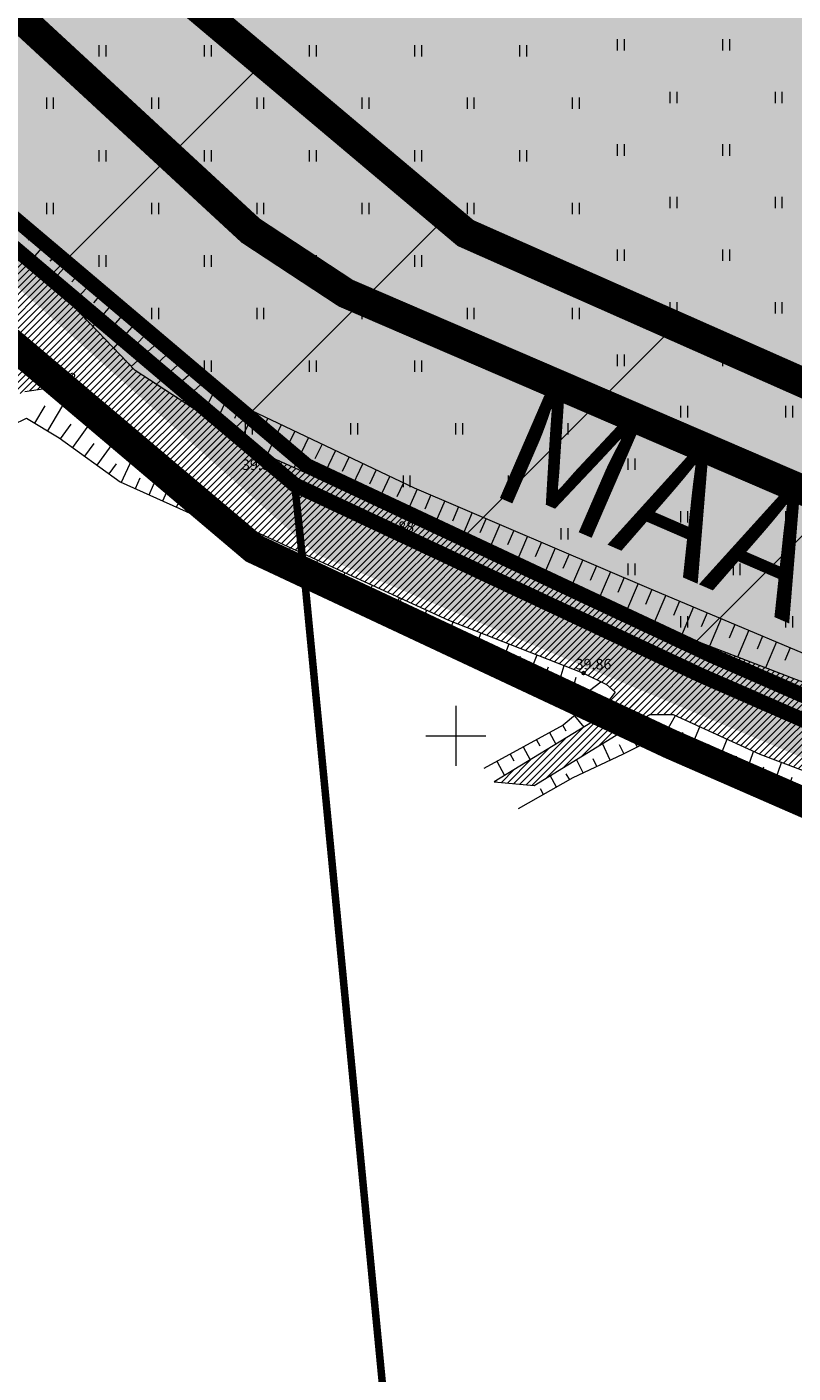
# Model space of a CAD drawing. Units: metres. Extents: x 552190 to 558994, y 6566094 to 6575411.
# Drawn here: x 553321 to 553372, y 6574108 to 6574197 of the extents above; entities that cross this region are included whole.
import ezdxf
from ezdxf.enums import TextEntityAlignment as Align

# ---------------------------------------------------------------- set-up
doc = ezdxf.new("R2010")
doc.units = ezdxf.units.M
doc.header["$LTSCALE"] = 0.5
for name, pattern in [('DASHDOT', [1, 0.5, -0.25, 0, -0.25]), ('DASHED2', [0.375, 0.25, -0.125]), ('NOLVAALL', [1.2, 0.2, -1]), ('Patika_3031$0$KATASTRIPIIR', [7, 4, -1, 1, -1]), ('Patika_3031$0$NOLVAKRIIPS', [0.2, 0.1, 0.1]), ('Patika_3031$0$NOLVAPEAL', [0.2, 0.1, 0.1]), ('Patika_3031$0$VEEPIIR', [0.02, 0.01, 0.01]), ('VEEPIIR', [0.02, 0.01, 0.01])]:
    doc.linetypes.add(name, pattern=pattern)
for name, color, linetype, lineweight in [('_DP_ALA_PIIR', 12, 'DASHDOT', 9), ('_DP_algatatud', 96, 'Continuous', 9), ('_DP_rohevõrgustik', 96, 'Continuous', 9), ('Patika_3031$0$HALJASTUS', 82, 'Continuous', 0), ('Patika_3031$0$PIIR', 7, 'Continuous', 0), ('Patika_3031$0$RELJEEF', 34, 'Continuous', 0), ('Patika_3031$0$VEEKOGU', 5, 'Continuous', 0), ('Patika_3031$0$VORK', 15, 'Continuous', 0), ('RELJEEF', 34, 'Continuous', 0), ('VEEKOGU', 5, 'Continuous', 0)]:
    doc.layers.add(name, color=color, linetype=linetype, lineweight=lineweight)
for name, color, linetype in [('_DP_KRUNDI PIIR', 1, 'Continuous'), ('_DP_tekst_üld', 7, 'Continuous'), ('_kalda_piiranguvöönd', 174, 'Continuous'), ('_kraav', 151, 'Continuous'), ('DP_krundipiir', 1, 'Continuous'), ('Patika_3031$0$korgus-eh20000', 7, 'Continuous'), ('PIIR', 32, 'Continuous')]:
    doc.layers.add(name, color=color, linetype=linetype)
doc.layers.add('_DP_virgestusmaa', color=7, linetype='Continuous', true_color=0xa1e000)
doc.styles.add('GENERATED_STYLE_3', font='arial.ttf')
doc.styles.add('Patika_3031$0$ITALIC', font='italic.shx')

# ---------------------------------------------------------------- blocks, each defined once
blk = doc.blocks.new('Patika_3031$0$VKORIS')
at = {"color": 0, "linetype": 'Continuous'}
for p, q in [((0, 4), (0, -4)), ((-4, 0), (4, 0))]:
    blk.add_line(p, q, dxfattribs=at)
blk = doc.blocks.new('Patika_3031$0$HEIN')
at = {"color": 0, "linetype": 'ByBlock', "lineweight": -2}
for p, q in [((-0.46, 0.76), (-0.46, -0.76)), ((0.46, 0.76), (0.46, -0.76))]:
    blk.add_line(p, q, dxfattribs=at)
blk = doc.blocks.new('Patika_3031')
at = {"layer": 'Patika_3031$0$korgus-eh20000', "ltscale": 0.5}
for centre in [(553323.239, 6574173.209), (553336.875, 6574168.908), (553346.316, 6574164.671), (553358.507, 6574154.164)]:
    blk.add_circle(centre, 0.1, dxfattribs=at)
at = {"layer": 'Patika_3031$0$PIIR', "color": 32, "linetype": 'Patika_3031$0$KATASTRIPIIR', "lineweight": 0, "ltscale": 0.5, "const_width": 0.5, "flags": 128}
for points in [[(553615.35, 6574653.8), (553685.81, 6574525.86), (553746.49, 6574416.32), (553800.69, 6574325.58), (553806.35, 6574328.96), (553830.97, 6574295.45), (553861.95, 6574246.41), (553854.08, 6574241.29), (553872.81, 6574212.49), (553947.32, 6574104.4), (553987.51, 6574048.73), (554046.59, 6573969.28), (554054.14, 6573959.12), (554048.98, 6573957.18), (554020.43, 6573955.44), (553938.22, 6573960.68), (553909.1, 6573952.37), (553891.12, 6573940.1), (553889.15, 6573919.97), (553870.16, 6573909.78), (553843.89, 6573920.54), (553799.61, 6573950.9), (553763.68, 6573978.88), (553755.82, 6573986.08), (553750.23, 6573989.39), (553742.81, 6573992.93), (553717.29, 6574003.71), (553672.38, 6574022.68), (553659.22, 6574028.27), (553628.42, 6574041.37), (553584.61, 6574060.05), (553548.82, 6574075.49), (553506.88, 6574093.19), (553458.44, 6574113.84), (553431.18, 6574125.46), (553411.09, 6574134.45), (553366.35, 6574154), (553339.28, 6574166.7), (553289.72, 6574208.63), (553096.33, 6574380.32), (553101.36, 6574382.97), (553350.81, 6574514.41), (553615.35, 6574653.8)], [(552527.57, 6573819.16), (552896.04, 6574000.94), (553289.72, 6574208.63), (553339.28, 6574166.7), (553340, 6574159.78), (553357.72, 6573976.3), (552546.14, 6573741.15), (552527.57, 6573819.16)], [(553458.44, 6574113.84), (553506.88, 6574093.19), (553548.82, 6574075.49), (553584.61, 6574060.05), (553628.42, 6574041.37), (553659.22, 6574028.27), (553672.38, 6574022.68), (553717.29, 6574003.71), (553742.81, 6573992.93), (553750.23, 6573989.39), (553755.82, 6573986.08), (553763.68, 6573978.88), (553761.35, 6573971.36), (553746.75, 6573925.33), (553730.03, 6573869.97), (553729.14, 6573867.13), (553726.1, 6573868.02), (553357.72, 6573976.3), (553340, 6574159.78), (553339.28, 6574166.7), (553366.35, 6574154), (553411.09, 6574134.45), (553431.18, 6574125.46), (553458.44, 6574113.84)]]:
    blk.add_lwpolyline(points, dxfattribs=at)
at = {"layer": 'Patika_3031$0$RELJEEF', "linetype": 'Patika_3031$0$NOLVAKRIIPS', "ltscale": 0.5}
for p, q in [((553322.115, 6574183.635), (553321.539, 6574182.979)), ((553322.867, 6574182.976), (553321.657, 6574181.598)), ((553323.619, 6574182.316), (553322.985, 6574181.595)), ((553324.37, 6574181.656), (553323.047, 6574180.149)), ((553325.122, 6574180.997), (553324.432, 6574180.211)), ((553325.873, 6574180.337), (553324.437, 6574178.701)), ((553326.625, 6574179.677), (553325.878, 6574178.827)), ((553327.376, 6574179.018), (553325.827, 6574177.252)), ((553328.879, 6574177.698), (553327.217, 6574175.804)), ((553328.128, 6574178.358), (553327.325, 6574177.443)), ((553329.631, 6574177.038), (553328.771, 6574176.059)), ((553330.367, 6574176.364), (553328.394, 6574174.577)), ((553331.039, 6574175.622), (553330.117, 6574174.788)), ((553331.71, 6574174.881), (553330.064, 6574173.391)), ((553332.381, 6574174.14), (553331.656, 6574173.484)), ((553333.052, 6574173.398), (553331.8, 6574172.264)), ((553322.836, 6574170.292), (553324.139, 6574172.481)), ((553333.865, 6574172.848), (553333.513, 6574172.107)), ((553334.768, 6574172.419), (553334.004, 6574170.809)), ((553321.976, 6574170.804), (553322.665, 6574171.96)), ((553335.671, 6574171.989), (553335.259, 6574171.12)), ((553336.575, 6574171.56), (553335.688, 6574169.694)), ((553323.69, 6574169.773), (553324.389, 6574170.744)), ((553324.501, 6574169.189), (553325.865, 6574171.082)), ((553337.478, 6574171.131), (553337.004, 6574170.134)), ((553338.381, 6574170.702), (553337.415, 6574168.666)), ((553326.124, 6574168.02), (553327.225, 6574169.549)), ((553339.285, 6574170.274), (553338.806, 6574169.265)), ((553340.188, 6574169.845), (553339.24, 6574167.847)), ((553325.313, 6574168.604), (553325.929, 6574169.46)), ((553341.092, 6574169.416), (553340.622, 6574168.427)), ((553341.995, 6574168.987), (553341.065, 6574167.028)), ((553326.936, 6574167.435), (553327.42, 6574168.109)), ((553327.757, 6574166.868), (553328.436, 6574168.375)), ((553342.898, 6574168.559), (553342.438, 6574167.588)), ((553343.802, 6574168.13), (553342.89, 6574166.209)), ((553328.669, 6574166.457), (553328.986, 6574167.162)), ((553329.58, 6574166.046), (553330.172, 6574167.359)), ((553344.705, 6574167.701), (553344.254, 6574166.75)), ((553345.609, 6574167.272), (553344.715, 6574165.389)), ((553330.492, 6574165.635), (553330.766, 6574166.243)), ((553331.404, 6574165.224), (553331.908, 6574166.343)), ((553346.512, 6574166.843), (553346.07, 6574165.912)), ((553347.419, 6574166.422), (553346.614, 6574164.541)), ((553348.338, 6574166.029), (553347.935, 6574165.085)), ((553332.315, 6574164.813), (553332.546, 6574165.324)), ((553333.227, 6574164.403), (553333.644, 6574165.327)), ((553349.258, 6574165.636), (553348.448, 6574163.742)), ((553350.177, 6574165.243), (553349.771, 6574164.292)), ((553334.139, 6574163.992), (553334.325, 6574164.406)), ((553335.05, 6574163.581), (553335.38, 6574164.312)), ((553351.097, 6574164.849), (553350.281, 6574162.943)), ((553352.016, 6574164.456), (553351.607, 6574163.5)), ((553335.962, 6574163.17), (553336.105, 6574163.487)), ((553336.861, 6574162.732), (553337.168, 6574163.361)), ((553352.936, 6574164.063), (553352.115, 6574162.144)), ((553353.855, 6574163.67), (553353.443, 6574162.707)), ((553354.774, 6574163.276), (553353.948, 6574161.345)), ((553337.759, 6574162.293), (553337.919, 6574162.618)), ((553338.658, 6574161.854), (553338.987, 6574162.527)), ((553355.694, 6574162.883), (553355.279, 6574161.914)), ((553356.613, 6574162.49), (553355.782, 6574160.545)), ((553339.556, 6574161.415), (553339.726, 6574161.762)), ((553340.455, 6574160.976), (553340.805, 6574161.693)), ((553357.533, 6574162.096), (553357.115, 6574161.121)), ((553358.452, 6574161.703), (553357.615, 6574159.746)), ((553341.353, 6574160.537), (553341.534, 6574160.906)), ((553342.252, 6574160.098), (553342.624, 6574160.859)), ((553359.371, 6574161.31), (553358.952, 6574160.328)), ((553360.291, 6574160.917), (553359.449, 6574158.947)), ((553343.15, 6574159.659), (553343.341, 6574160.05)), ((553344.049, 6574159.22), (553344.442, 6574160.024)), ((553361.21, 6574160.523), (553360.788, 6574159.536)), ((553362.13, 6574160.13), (553361.282, 6574158.148)), ((553363.05, 6574159.739), (553362.629, 6574158.742)), ((553344.947, 6574158.78), (553345.149, 6574159.194)), ((553345.846, 6574158.341), (553346.26, 6574159.19)), ((553363.971, 6574159.35), (553363.143, 6574157.386)), ((553364.893, 6574158.961), (553364.485, 6574157.995)), ((553346.744, 6574157.902), (553346.957, 6574158.338)), ((553347.643, 6574157.463), (553348.079, 6574158.356)), ((553365.814, 6574158.572), (553365.011, 6574156.669)), ((553366.735, 6574158.184), (553366.34, 6574157.247)), ((553348.541, 6574157.024), (553348.764, 6574157.482)), ((553349.457, 6574156.626), (553349.819, 6574157.578)), ((553367.657, 6574157.795), (553366.879, 6574155.952)), ((553368.578, 6574157.406), (553368.196, 6574156.5)), ((553369.499, 6574157.017), (553368.747, 6574155.235)), ((553350.392, 6574156.271), (553350.571, 6574156.742)), ((553351.327, 6574155.915), (553351.681, 6574156.847)), ((553353.196, 6574155.204), (553353.542, 6574156.115)), ((553370.421, 6574156.628), (553370.051, 6574155.753)), ((553371.342, 6574156.24), (553370.615, 6574154.518)), ((553352.261, 6574155.56), (553352.436, 6574156.02)), ((553354.131, 6574154.849), (553354.302, 6574155.299)), ((553355.065, 6574154.494), (553355.404, 6574155.384)), ((553372.263, 6574155.851), (553371.906, 6574155.005)), ((553356, 6574154.138), (553356.167, 6574154.578)), ((553356.935, 6574153.785), (553357.2, 6574154.678)), ((553357.894, 6574153.501), (553358.014, 6574153.906)), ((553358.511, 6574152.719), (553359.65, 6574153.593)), ((553358.654, 6574151.976), (553358.982, 6574151.587)), ((553357.889, 6574151.331), (553358.526, 6574150.577)), ((553363.862, 6574150.022), (553364.629, 6574151.34)), ((553356.244, 6574150.212), (553356.664, 6574149.441)), ((553357.122, 6574150.69), (553357.321, 6574150.326)), ((553362.075, 6574149.251), (553361.446, 6574150.516)), ((553362.971, 6574149.697), (553362.636, 6574150.369)), ((553364.726, 6574149.519), (553365.134, 6574150.219)), ((553365.629, 6574149.094), (553366.242, 6574150.597)), ((553354.488, 6574149.255), (553354.955, 6574148.398)), ((553355.366, 6574149.733), (553355.588, 6574149.326)), ((553360.278, 6574148.375), (553359.754, 6574149.479)), ((553361.18, 6574148.806), (553360.885, 6574149.398)), ((553366.555, 6574148.716), (553366.853, 6574149.447)), ((553367.481, 6574148.338), (553368.061, 6574149.76)), ((553369.338, 6574147.596), (553369.812, 6574148.954)), ((553352.732, 6574148.298), (553353.246, 6574147.354)), ((553353.61, 6574148.776), (553353.855, 6574148.326)), ((553358.471, 6574147.518), (553358.039, 6574148.427)), ((553359.374, 6574147.947), (553359.135, 6574148.45)), ((553368.407, 6574147.961), (553368.688, 6574148.651)), ((553371.225, 6574146.936), (553371.674, 6574148.218)), ((553356.707, 6574146.579), (553356.273, 6574147.344)), ((553357.577, 6574147.071), (553357.351, 6574147.469)), ((553370.282, 6574147.266), (553370.51, 6574147.918)), ((553372.169, 6574146.606), (553372.39, 6574147.236)), ((553355.836, 6574146.086), (553355.628, 6574146.453))]:
    blk.add_line(p, q, dxfattribs=at)
at = {"layer": 'Patika_3031$0$RELJEEF', "linetype": 'Patika_3031$0$NOLVAPEAL', "ltscale": 0.5, "flags": 128}
for points in [[(553088.822, 6574371.297), (553093.318, 6574374.31), (553096.771, 6574375.85), (553093.573, 6574378.56), (553092.275, 6574380.244), (553092.341, 6574382.504), (553094.118, 6574383.867), (553095.477, 6574384.135), (553096.59, 6574383.626), (553101.32, 6574380.2), (553109.529, 6574372.547), (553120.622, 6574361.397), (553135.335, 6574349.644), (553194.327, 6574295.866), (553258.645, 6574239.935), (553270.445, 6574230.277), (553283.09, 6574218.501), (553295.368, 6574206.941), (553307.497, 6574195.483), (553320.586, 6574184.978), (553330.243, 6574176.501), (553333.313, 6574173.11), (553337.712, 6574171.02), (553347.221, 6574166.507), (553362.682, 6574159.894), (553378.595, 6574153.179), (553393.608, 6574146.773), (553411.179, 6574139.335), (553432.383, 6574129.585), (553447.75, 6574123.59), (553465.934, 6574115.916), (553484.676, 6574107.81), (553500.645, 6574100.158), (553520.11, 6574091.511), (553537.801, 6574084.253), (553555.557, 6574077.391), (553573.126, 6574069.564), (553591.946, 6574061.554), (553607.355, 6574054.002), (553622.623, 6574047.241), (553640.723, 6574039.905), (553659.072, 6574032.092), (553676.741, 6574024.433), (553694.153, 6574017.236), (553712.705, 6574009.415), (553729.14, 6574003.113), (553742.702, 6573998.209), (553750.171, 6573994.499), (553756.065, 6573991.204), (553762.498, 6573986.308), (553776.888, 6573973.926), (553789.683, 6573963.516), (553804.926, 6573950.019), (553818.206, 6573939.786), (553830.646, 6573932.245), (553844.056, 6573925.93), (553849.147, 6573926.341), (553852.138, 6573924.534), (553853.29, 6573923.731), (553855.443, 6573920.104), (553854.885, 6573917.908), (553856.615, 6573916.348), (553858.797, 6573917.457), (553862.119, 6573916.986), (553864.778, 6573916.493), (553867.038, 6573916.997), (553872.327, 6573918.014), (553880.306, 6573919.103), (553880.004, 6573921.646), (553879.486, 6573925.969), (553879.579, 6573930.252), (553880.656, 6573936.187), (553881.749, 6573941.74), (553883.297, 6573945.631), (553885.543, 6573948.193), (553889.621, 6573951.01), (553894.801, 6573953.201)], [(553312.729, 6574167.62), (553317.078, 6574169.675), (553319.59, 6574170.256), (553321.419, 6574171.136), (553323.604, 6574169.835), (553327.668, 6574166.908), (553335.995, 6574163.155), (553349.002, 6574156.799), (553356.911, 6574153.792), (553357.917, 6574153.494), (553358.913, 6574152.195), (553357.144, 6574150.702), (553351.854, 6574147.819)], [(553354.173, 6574145.144), (553357.82, 6574147.209), (553361.113, 6574148.772), (553363.751, 6574150.086), (553365.05, 6574149.33), (553369.073, 6574147.689), (553382.47, 6574143.003), (553395.452, 6574136.623), (553400.55, 6574134.413), (553403.77, 6574132.904), (553401.178, 6574130.336), (553398.902, 6574128.602)]]:
    blk.add_lwpolyline(points, dxfattribs=at)
at = {"layer": 'Patika_3031$0$VEEKOGU', "linetype": 'Patika_3031$0$VEEPIIR'}
for points in [[(553537.297, 6574082.873), (553519.823, 6574089.725), (553499.732, 6574098.546), (553484.006, 6574105.763), (553465.322, 6574113.379), (553447.218, 6574121.004), (553431.877, 6574127.648), (553410.418, 6574136.878), (553392.917, 6574144.637), (553377.934, 6574151.709), (553362.193, 6574157.751), (553346.316, 6574164.671), (553336.875, 6574168.908), (553332.099, 6574172.07), (553328.653, 6574174.307), (553319.616, 6574183.725)], [(553321.301, 6574172.915), (553323.239, 6574173.209), (553325.855, 6574171.094), (553328.082, 6574168.582), (553336.406, 6574163.711), (553349.502, 6574157.703), (553358.507, 6574154.164), (553360.03, 6574153.403), (553360.609, 6574152.892), (553359.107, 6574150.932), (553352.553, 6574146.931), (553355.203, 6574146.688), (553362.923, 6574151.422), (553364.461, 6574151.417), (553370.231, 6574148.761), (553383.226, 6574143.87)]]:
    blk.add_lwpolyline(points, dxfattribs=at)
at = {"layer": 'Patika_3031$0$HALJASTUS', "xscale": 0.5, "yscale": 0.5, "zscale": 0.5}
for p in [(553326.475, 6574195.602), (553333.475, 6574195.602), (553340.475, 6574195.602), (553347.475, 6574195.602), (553354.475, 6574195.602), (553360.978, 6574195.991), (553367.978, 6574195.991), (553364.478, 6574192.491), (553371.478, 6574192.491), (553322.975, 6574192.102), (553329.975, 6574192.102), (553336.975, 6574192.102), (553343.975, 6574192.102), (553350.975, 6574192.102), (553357.975, 6574192.102), (553360.978, 6574188.991), (553367.978, 6574188.991), (553326.475, 6574188.602), (553333.475, 6574188.602), (553340.475, 6574188.602), (553347.475, 6574188.602), (553354.475, 6574188.602), (553364.478, 6574185.491), (553371.478, 6574185.491), (553322.975, 6574185.102), (553329.975, 6574185.102), (553336.975, 6574185.102), (553343.975, 6574185.102), (553350.975, 6574185.102), (553357.975, 6574185.102), (553360.978, 6574181.991), (553367.978, 6574181.991), (553326.475, 6574181.602), (553333.475, 6574181.602), (553340.475, 6574181.602), (553347.475, 6574181.602), (553354.475, 6574181.602), (553364.478, 6574178.491), (553371.478, 6574178.491), (553329.975, 6574178.102), (553336.975, 6574178.102), (553343.975, 6574178.102), (553350.975, 6574178.102), (553357.975, 6574178.102), (553333.475, 6574174.602), (553340.475, 6574174.602), (553347.475, 6574174.602), (553354.475, 6574174.602), (553360.978, 6574174.991), (553367.978, 6574174.991), (553365.182, 6574171.574), (553372.182, 6574171.574), (553336.217, 6574170.437), (553343.217, 6574170.437), (553350.217, 6574170.437), (553357.217, 6574170.437), (553361.682, 6574168.074), (553368.682, 6574168.074), (553346.717, 6574166.937), (553353.717, 6574166.937), (553365.182, 6574164.574), (553372.182, 6574164.574), (553357.217, 6574163.437), (553361.682, 6574161.074), (553368.682, 6574161.074), (553365.182, 6574157.574), (553372.182, 6574157.574)]:
    blk.add_blockref('Patika_3031$0$HEIN', p, dxfattribs=at)
at = {"layer": 'Patika_3031$0$VORK', "ltscale": 0.5, "xscale": 0.5, "yscale": 0.5, "zscale": 0.5}
blk.add_blockref('Patika_3031$0$VKORIS', (553350, 6574150), dxfattribs=at)
at = {"layer": 'Patika_3031$0$korgus-eh20000', "ltscale": 0.5, "style": 'Patika_3031$0$ITALIC'}
for s, p in [(' 39.88', (553322.14, 6574174.154)), (' 39.87', (553335.547, 6574168.391)), (' 39.88', (553344.621, 6574164.265)), (' 39.86', (553357.756, 6574155.114))]:
    blk.add_text(s, height=0.7, dxfattribs=at).set_placement(p, align=Align.TOP_LEFT)

msp = doc.modelspace()

# ---------------------------------------------------------------- hatches: boundary and pattern name
at = {"layer": '_DP_algatatud', "linetype": 'DASHED2', "ltscale": 50, "transparency": 33554687}
h = msp.add_hatch(dxfattribs=at)
h.set_pattern_fill('ANSI31', color=256, scale=5)
h.paths.add_polyline_path([(553951.406, 6574107.283), (553898.721, 6574183.711), (553874.389, 6573958.163), (553757.007, 6574008.409), (553556.67, 6574093.885), (553466.283, 6574132.238), (553350.652, 6574183.456), (553302.82, 6574223.745), (553131.215, 6574376.094), (553111.92, 6574394.186), (553099.029, 6574387.394), (553087.609, 6574381.377), (553286.445, 6574204.851), (553336.556, 6574162.455), (553364.287, 6574149.445), (553409.068, 6574129.877), (553429.178, 6574120.878), (553456.479, 6574109.241), (553504.928, 6574088.587), (553546.858, 6574070.891), (553582.639, 6574055.455), (553626.463, 6574036.769), (553657.265, 6574023.668), (553670.43, 6574018.076), (553715.344, 6573999.104), (553740.76, 6573988.368), (553747.875, 6573984.974), (553752.826, 6573982.042), (553760.45, 6573975.058), (553796.658, 6573946.862), (553841.502, 6573916.115), (553870.447, 6573904.259), (553893.866, 6573916.826), (553895.869, 6573937.287), (553911.25, 6573947.784), (553938.763, 6573955.635), (554020.423, 6573950.43), (554050.035, 6573952.235), (554062.112, 6573956.775), (554050.602, 6573972.264), (553991.543, 6574051.685)])
at = {"layer": '_DP_virgestusmaa', "ltscale": 10, "transparency": 33554495}
h = msp.add_hatch(color=256, dxfattribs=at)
h.dxf.hatch_style = 1
h.paths.add_polyline_path([(553664.817, 6574411.349), (553729.42, 6574447.136), (553746.713, 6574416.294), (553786.462, 6574349.4), (553737.039, 6574319.879), (553724.077, 6574312.137)], flags=17)
h.paths.add_polyline_path([(553737.039, 6574319.879), (553770.695, 6574212.882), (553861.253, 6574230.577), (553873.018, 6574212.486), (553947.543, 6574104.374), (553987.733, 6574048.704), (554046.813, 6573969.254), (554054.363, 6573959.094), (554039.293, 6573956.614), (554008.837, 6573956.618), (553948.383, 6573960.644), (553914.483, 6573953.664), (553893.613, 6573941.634), (553890.803, 6573929.004), (553893.213, 6573921.984), (553872.953, 6573909.954), (553848.073, 6573917.774), (553811.283, 6573941.104), (553751.003, 6573990.394), (553340.713, 6574162.074), (553272.774, 6574222.801), (553098.223, 6574378.824), (553615.573, 6574653.774), (553729.42, 6574447.136), (553664.817, 6574411.349), (553589.231, 6574366.2), (553651.076, 6574268.536), (553724.077, 6574312.137)])
at = {"layer": '_kraav', "ltscale": 10, "transparency": 33554495}
h = msp.add_hatch(dxfattribs=at)
h.set_pattern_fill('ANSI31', color=150, scale=0.1)
h.set_pattern_definition([(45, (0, 0), (-0.224506403027, 0.224506403027), [])])
h.paths.add_polyline_path([(554077.093, 6573953.802), (554066.422, 6573967.477), (554065.811, 6573966.146), (554064.435, 6573965.072), (554054.595, 6573963.626), (554053.84, 6573964.583), (554052.452, 6573965.061), (554051.861, 6573964.59), (554050.181, 6573963.981), (554045.224, 6573960.799), (554039.881, 6573959.262), (554034.503, 6573958.156), (554021.897, 6573957.531), (554015.751, 6573957.51), (554014.063, 6573957.677), (554012.167, 6573958.031), (554010.001, 6573958.614), (554007.896, 6573959.052), (554003.708, 6573959.614), (553998.875, 6573959.989), (553995.187, 6573960.135), (553989.082, 6573960.26), (553984.457, 6573960.364), (553976.873, 6573960.739), (553962.781, 6573961.436), (553946.365, 6573962.103), (553945.412, 6573962.198), (553943.474, 6573962.219), (553941.266, 6573962.01), (553941.006, 6573961.983), (553926.377, 6573961.658), (553921.722, 6573961.656), (553920.847, 6573961.552), (553920.118, 6573961.114), (553919.514, 6573960.552), (553918.701, 6573959.594), (553918.014, 6573958.718), (553916.805, 6573957.823), (553915.784, 6573957.281), (553914.639, 6573956.968), (553912.18, 6573956.385), (553909.388, 6573955.614), (553908.721, 6573955.322), (553908.013, 6573954.781), (553901.952, 6573953.519), (553894.913, 6573952.835), (553890.632, 6573950.317), (553886.009, 6573947.799), (553883.87, 6573945.389), (553882.671, 6573941.624), (553881.119, 6573936.319), (553880.024, 6573930.021), (553879.96, 6573925.988), (553880.401, 6573922.098), (553881.291, 6573918.089), (553878.839, 6573918.03), (553872.612, 6573916.362), (553867.225, 6573915.214), (553864.407, 6573915.316), (553861.82, 6573916.147), (553858.795, 6573916.768), (553856.592, 6573915.738), (553854.36, 6573917.375), (553854.086, 6573918.166), (553853.794, 6573919.421), (553853.375, 6573920.181), (553852.295, 6573920.778), (553851.343, 6573921.399), (553850.449, 6573923.279), (553849.042, 6573925.028), (553843.752, 6573925.163), (553830.239, 6573931.502), (553817.534, 6573938.898), (553804.406, 6573949.437), (553788.914, 6573962.206), (553776.006, 6573972.842), (553761.682, 6573985.163), (553755.55, 6573990.114), (553749.734, 6573993.51), (553741.901, 6573996.888), (553728.639, 6574001.283), (553712.351, 6574007.832), (553693.552, 6574015.865), (553676.266, 6574022.858), (553658.546, 6574030.889), (553640.71, 6574038.297), (553621.991, 6574045.703), (553606.401, 6574052.564), (553591.753, 6574059.951), (553572.609, 6574067.867), (553554.178, 6574075.803), (553537.297, 6574082.873), (553519.823, 6574089.725), (553499.732, 6574098.546), (553484.006, 6574105.763), (553465.322, 6574113.379), (553447.218, 6574121.004), (553431.877, 6574127.648), (553410.418, 6574136.878), (553392.917, 6574144.637), (553377.934, 6574151.709), (553362.193, 6574157.751), (553346.316, 6574164.671), (553336.875, 6574168.908), (553332.099, 6574172.07), (553328.653, 6574174.307), (553319.616, 6574183.725), (553307.168, 6574194.19), (553294.596, 6574206.048), (553281.801, 6574216.976), (553270.592, 6574228.216), (553258.211, 6574238.299), (553242.408, 6574251.701), (553193.151, 6574294.928), (553157.583, 6574327.313), (553133.964, 6574349.895), (553119.896, 6574360.443), (553108.653, 6574370.888), (553100.301, 6574378.74), (553096.105, 6574382.023), (553094.291, 6574382.912), (553093.119, 6574381.919), (553092.863, 6574381.38), (553093.272, 6574380.258), (553096.161, 6574377.321), (553097.851, 6574375.944), (553097.325, 6574375.13), (553088.936, 6574370.218), (553083.615, 6574364.837), (553091.857, 6574369.213), (553097.814, 6574372.312), (553100.102, 6574373.411), (553101.045, 6574372.943), (553103.932, 6574370.239), (553107.99, 6574366.456), (553118.098, 6574357.289), (553129.027, 6574347.525), (553129.323, 6574346.776), (553128.608, 6574345.838), (553126.157, 6574344.418), (553126.38, 6574343.017), (553129.988, 6574344.77), (553130.773, 6574344.963), (553131.494, 6574344.889), (553132.677, 6574344.049), (553134.552, 6574342.268), (553139.174, 6574337.763), (553151.705, 6574327.323), (553159.419, 6574319.886), (553160.022, 6574319.068), (553159.955, 6574318.586), (553159.485, 6574317.964), (553155.763, 6574315.62), (553153.888, 6574313.183), (553160.487, 6574316.558), (553162.586, 6574316.614), (553163.426, 6574316.297), (553164.576, 6574315.521), (553169.533, 6574311.148), (553181.073, 6574300.388), (553188.13, 6574293.893), (553189.592, 6574292.481), (553189.477, 6574291.932), (553188.856, 6574291.53), (553185.443, 6574289.452), (553184.778, 6574287.88), (553189.029, 6574289.565), (553190.574, 6574290.4), (553191.841, 6574290.368), (553193.126, 6574289.606), (553195.63, 6574287.33), (553201.954, 6574281.879), (553212.066, 6574272.623), (553217.591, 6574267.786), (553222.628, 6574263.135), (553222.887, 6574262.119), (553219.258, 6574260.084), (553215.497, 6574256.604), (553222.921, 6574260.153), (553224.813, 6574260.586), (553226.049, 6574260.143), (553227.156, 6574258.84), (553234.465, 6574252.17), (553244.952, 6574243.13), (553252.59, 6574236.065), (553252.928, 6574235.012), (553249.745, 6574231.76), (553248.804, 6574230.085), (553254.297, 6574232.497), (553255.76, 6574232.45), (553257.623, 6574231.521), (553270.845, 6574219.659), (553281.605, 6574210.798), (553284.547, 6574207.716), (553284.655, 6574206.781), (553283.056, 6574205.308), (553278.579, 6574202.862), (553278.395, 6574201.86), (553281.079, 6574203.19), (553285.083, 6574204.767), (553286.786, 6574205.103), (553289.488, 6574203.524), (553295.982, 6574197.871), (553304.911, 6574189.636), (553314.923, 6574181.106), (553320.056, 6574176.47), (553320.654, 6574175.496), (553320.17, 6574174.533), (553316.032, 6574172.525), (553313.752, 6574169.594), (553321.301, 6574172.915), (553323.239, 6574173.209), (553325.855, 6574171.094), (553328.082, 6574168.582), (553336.406, 6574163.711), (553349.502, 6574157.703), (553358.507, 6574154.164), (553360.03, 6574153.403), (553360.609, 6574152.892), (553359.107, 6574150.932), (553352.553, 6574146.931), (553355.203, 6574146.688), (553362.923, 6574151.422), (553364.461, 6574151.417), (553370.231, 6574148.761), (553383.226, 6574143.87), (553395.903, 6574137.855), (553404.271, 6574134.811), (553405.806, 6574133.982), (553406.158, 6574132.933), (553399.433, 6574127.188), (553401.575, 6574127.783), (553403.386, 6574129.94), (553406.481, 6574131.196), (553409.038, 6574133.322), (553411.472, 6574131.969), (553423.581, 6574126.564), (553436.116, 6574120.953), (553452.211, 6574114.176), (553455.413, 6574112.314), (553455.057, 6574111.225), (553449.307, 6574108.275), (553445.535, 6574105.377), (553451.168, 6574108.189), (553456.77, 6574110.615), (553459.771, 6574111.084), (553463.316, 6574109.31), (553471.711, 6574105.763), (553481.51, 6574101.594), (553489.475, 6574098.101), (553498.976, 6574093.739), (553503.666, 6574091.879), (553504.002, 6574091.338), (553502.38, 6574090.059), (553492.852, 6574085.83), (553493, 6574084.529), (553499.888, 6574087.799), (553503.616, 6574089.713), (553505.214, 6574090.288), (553506.475, 6574090.151), (553509.319, 6574089.116), (553510.425, 6574088.866), (553511.411, 6574088.387), (553522.091, 6574084.066), (553536.214, 6574078.483), (553541.238, 6574076.188), (553544.217, 6574074.562), (553544.415, 6574074.104), (553542.991, 6574073.222), (553537.106, 6574069.739), (553537.478, 6574069.031), (553540.343, 6574070.351), (553542.857, 6574071.687), (553543.541, 6574072.089), (553546.943, 6574073.281), (553553.19, 6574070.549), (553565.502, 6574065.516), (553575.168, 6574061.23), (553579.35, 6574059.051), (553579.91, 6574058.159), (553579.653, 6574057.215), (553573.8, 6574053.228), (553573.661, 6574052.07), (553577.703, 6574054.132), (553579.831, 6574055.825), (553582.064, 6574056.788), (553583.658, 6574057.034), (553587.565, 6574055.514), (553600.418, 6574049.958), (553615.45, 6574043.554), (553621.612, 6574041.035), (553622.009, 6574040.146), (553621.628, 6574039.128), (553615.46, 6574034.247), (553615.74, 6574033.087), (553618.041, 6574034.056), (553622.913, 6574036.896), (553625.63, 6574038.276), (553627.027, 6574038.623), (553632.366, 6574036.36), (553643.644, 6574032.287), (553658.846, 6574025.67), (553664.853, 6574023.596), (553668.05, 6574022.019), (553668.632, 6574021.446), (553668.509, 6574020.702), (553667.36, 6574019.861), (553660.418, 6574015.936), (553659.525, 6574013.731), (553668.112, 6574017.915), (553670.397, 6574018.92), (553672.789, 6574019.459), (553675.684, 6574018.667), (553679.494, 6574016.684), (553692.029, 6574011.873), (553707.116, 6574005.761), (553713.056, 6574003.412), (553714.825, 6574002.409), (553715.414, 6574001.453), (553714.885, 6574000.532), (553713.434, 6573999.564), (553703.196, 6573994.196), (553703.721, 6573993.276), (553712.836, 6573998.529), (553717.308, 6574000.348), (553719.7, 6574000.375), (553725.984, 6573997.652), (553739.925, 6573991.58), (553747.705, 6573988.276), (553755.67, 6573983.521), (553761.748, 6573978.32), (553762.361, 6573977.283), (553761.809, 6573976.416), (553752.408, 6573970.864), (553752.272, 6573969.385), (553761.078, 6573974.929), (553763.755, 6573976.179), (553765.038, 6573976.112), (553766.505, 6573974.35), (553766.647, 6573973.723), (553765.267, 6573972.783), (553762.295, 6573970.366), (553758.911, 6573965.729), (553757.612, 6573962.139), (553759.24, 6573959.378), (553760.773, 6573964.114), (553763.571, 6573968.4), (553769.204, 6573971.592), (553770.298, 6573971.432), (553772.799, 6573969.295), (553785.34, 6573957.381), (553805.116, 6573941.995), (553817.438, 6573932.443), (553835.886, 6573922.788), (553841.699, 6573918.981), (553843.992, 6573917.489), (553844.146, 6573916.932), (553844.621, 6573912.917), (553845.599, 6573912.83), (553847.437, 6573914.349), (553848.843, 6573915.272), (553851.749, 6573914.663), (553855.5, 6573913.264), (553858.556, 6573909.876), (553861.263, 6573909.22), (553867.825, 6573906.915), (553872.855, 6573908.503), (553881.555, 6573913.175), (553883.275, 6573913.359), (553886.38, 6573910.104), (553894.167, 6573902.035), (553895.567, 6573901.279), (553897.77, 6573899.32), (553898.187, 6573898.758), (553898.635, 6573898.331), (553899.603, 6573897.622), (553900.603, 6573897.133), (553902.124, 6573896.58), (553903.093, 6573896.226), (553904.093, 6573895.768), (553905.375, 6573894.924), (553907.187, 6573893.799), (553908.542, 6573892.966), (553910.959, 6573891.736), (553914.146, 6573890.32), (553915.813, 6573889.736), (553918.292, 6573888.965), (553920.376, 6573888.465), (553921.834, 6573888.194), (553923.876, 6573887.923), (553925.668, 6573887.548), (553927.189, 6573887.111), (553928.96, 6573886.486), (553930.731, 6573885.757), (553934.502, 6573884.486), (553936.398, 6573883.756), (553938.544, 6573883.069), (553939.305, 6573882.933), (553953.319, 6573879.216), (553965.874, 6573876.213), (553976.767, 6573873.574), (553980.277, 6573871.765), (553980.85, 6573870.578), (553981.516, 6573869.537), (553982.933, 6573868.182), (553985.204, 6573866.307), (553986.059, 6573865.536), (553986.85, 6573865.224), (553987.35, 6573865.078), (553988.684, 6573864.932), (553990.08, 6573864.557), (553991.309, 6573863.911), (553992.142, 6573863.036), (553992.809, 6573861.89), (553993.309, 6573860.682), (553993.684, 6573859.432), (553994.393, 6573856.89), (553994.809, 6573854.681), (553994.95, 6573854.29), (553995.195, 6573853.926), (553995.809, 6573853.181), (553997.059, 6573851.556), (553997.935, 6573849.889), (553998.81, 6573847.806), (553999.56, 6573845.472), (554000.351, 6573840.472), (554000.685, 6573836.805), (554000.851, 6573832.638), (554001.041, 6573823.898), (554006.132, 6573824.322), (554005.529, 6573831.554), (554005.081, 6573836.639), (554004.612, 6573841.722), (554004.154, 6573846.139), (554004.088, 6573847.049), (554004.046, 6573847.961), (554003.987, 6573849.785), (554003.994, 6573850.754), (554004.016, 6573851.723), (554003.987, 6573852.368), (554003.923, 6573852.838), (554003.826, 6573853.302), (554003.591, 6573854.223), (554003.344, 6573855.164), (554003.07, 6573856.098), (554002.835, 6573856.742), (554002.549, 6573857.369), (554002.241, 6573857.926), (554001.883, 6573858.452), (554001.154, 6573859.286), (554000.609, 6573860.059), (554000.112, 6573860.869), (553999.796, 6573861.462), (553999.518, 6573862.07), (553999.028, 6573863.307), (553998.977, 6573863.519), (553998.963, 6573863.742), (553998.962, 6573864.196), (553998.911, 6573864.486), (553998.841, 6573864.64), (553998.69, 6573864.869), (553998.524, 6573865.083), (553998.154, 6573865.47), (553997.885, 6573865.704), (553997.507, 6573865.995), (553996.721, 6573866.567), (553995.924, 6573867.12), (553993.611, 6573868.641), (553991.674, 6573869.87), (553991.366, 6573870.087), (553991.071, 6573870.321), (553990.514, 6573870.828), (553989.461, 6573871.923), (553988.749, 6573872.638), (553988.319, 6573873.016), (553987.945, 6573873.291), (553987.55, 6573873.539), (553986.745, 6573874.021), (553986.236, 6573874.391), (553985.649, 6573874.934), (553985.116, 6573875.523), (553984.785, 6573875.936), (553984.367, 6573876.506), (553983.84, 6573877.287), (553983.738, 6573877.482), (553983.665, 6573877.691), (553983.545, 6573878.122), (553983.432, 6573878.395), (553983.34, 6573878.537), (553983.171, 6573878.727), (553982.985, 6573878.893), (553982.569, 6573879.183), (553982.312, 6573879.345), (553982.049, 6573879.474), (553981.86, 6573879.517), (553980.326, 6573879.581), (553979.833, 6573879.615), (553979.506, 6573879.662), (553979.233, 6573879.728), (553978.969, 6573879.817), (553978.46, 6573880.047), (553977.464, 6573880.579), (553976.612, 6573881.007), (553975.777, 6573881.452), (553975.229, 6573881.772), (553974.505, 6573882.246), (553974.309, 6573882.413), (553974.149, 6573882.614), (553974.07, 6573882.762), (553974.005, 6573882.975), (553973.974, 6573883.256), (553973.964, 6573883.538), (553973.973, 6573884.142), (553973.964, 6573884.746), (553973.877, 6573885.195), (553973.776, 6573885.642), (553973.705, 6573886.246), (553973.651, 6573886.85), (553973.654, 6573886.99), (553973.728, 6573887.411), (553973.724, 6573887.598), (553973.693, 6573887.705), (553973.594, 6573887.849), (553973.451, 6573887.948), (553973.11, 6573888.08), (553972.641, 6573888.214), (553972.172, 6573888.29), (553971.859, 6573888.309), (553971.591, 6573888.312), (553971.321, 6573888.292), (553971.143, 6573888.255), (553970.908, 6573888.162), (553970.776, 6573888.08), (553970.522, 6573887.871), (553970.315, 6573887.655), (553969.943, 6573887.205), (553968.567, 6573885.58), (553968.08, 6573885.037), (553967.565, 6573884.519), (553967.192, 6573884.184), (553966.9, 6573883.963), (553966.586, 6573883.784), (553966.367, 6573883.688), (553966.065, 6573883.591), (553965.651, 6573883.517), (553964.799, 6573883.471), (553963.946, 6573883.492), (553963.38, 6573883.538), (553961.315, 6573883.76), (553959.253, 6573884.012), (553957.879, 6573884.204), (553956.365, 6573884.443), (553955.867, 6573884.552), (553955.212, 6573884.746), (553954.619, 6573884.976), (553954.04, 6573885.233), (553952.898, 6573885.777), (553952.129, 6573886.121), (553950.684, 6573886.715), (553949.212, 6573887.267), (553948.224, 6573887.567), (553947.224, 6573887.796), (553946.551, 6573887.914), (553945.649, 6573888.034), (553944.44, 6573888.142), (553943.986, 6573888.156), (553943.531, 6573888.143), (553942.62, 6573888.096), (553942.014, 6573888.095), (553941.669, 6573888.121), (553940.013, 6573888.313), (553936.844, 6573888.703), (553935.336, 6573888.913), (553933.971, 6573889.155), (553929.898, 6573889.976), (553928.284, 6573890.272), (553926.668, 6573890.559), (553924.835, 6573890.83), (553923.497, 6573891.065), (553922.168, 6573891.351), (553921.09, 6573891.644), (553920.032, 6573891.997), (553917.938, 6573892.788), (553917.139, 6573893.107), (553916.359, 6573893.459), (553915.85, 6573893.722), (553915.188, 6573894.122), (553914.93, 6573894.307), (553914.688, 6573894.508), (553914.242, 6573894.946), (553913.964, 6573895.258), (553913.605, 6573895.685), (553913.21, 6573896.203), (553912.85, 6573896.745), (553912.164, 6573897.851), (553911.67, 6573898.567), (553911.354, 6573898.956), (553910.889, 6573899.455), (553910.39, 6573899.915), (553910.036, 6573900.193), (553909.533, 6573900.522), (553909.229, 6573900.685), (553908.805, 6573900.875), (553908.374, 6573901.04), (553907.506, 6573901.35), (553906.937, 6573901.581), (553905.675, 6573902.14), (553905.267, 6573902.352), (553904.75, 6573902.685), (553903.888, 6573903.368), (553903.066, 6573904.086), (553901.479, 6573905.581), (553898.853, 6573908.123), (553897.782, 6573909.012), (553897.457, 6573909.352), (553897.335, 6573909.532), (553897.243, 6573909.726), (553897.124, 6573910.141), (553896.966, 6573911.01), (553896.895, 6573911.248), (553896.626, 6573911.98), (553896.337, 6573912.703), (553896.121, 6573913.176), (553895.791, 6573913.79), (553895.679, 6573913.921), (553895.535, 6573914.017), (553895.204, 6573914.166), (553894.995, 6573914.284), (553894.895, 6573914.374), (553894.685, 6573914.637), (553894.51, 6573914.922), (553894.415, 6573915.124), (553894.359, 6573915.322), (553894.336, 6573915.529), (553894.323, 6573915.951), (553894.282, 6573916.225), (553894.228, 6573916.374), (553894.081, 6573916.633), (553893.896, 6573916.863), (553893.749, 6573916.999), (553892.679, 6573921.707), (553892.41, 6573925.747), (553892.783, 6573930.978), (553895.237, 6573935.18), (553895.399, 6573935.277), (553895.694, 6573935.527), (553895.874, 6573935.73), (553896.078, 6573936.026), (553896.215, 6573936.34), (553896.27, 6573936.563), (553896.309, 6573936.853), (553896.314, 6573937.143), (553899.381, 6573941.261), (553908.441, 6573945.528), (553920.747, 6573950.408), (553929.853, 6573953.483), (553939.842, 6573954.166), (553953.915, 6573952.644), (553962.141, 6573953.754), (553977.212, 6573952.686), (553985.075, 6573952.225), (553987.775, 6573951.171), (553990.027, 6573950.969), (553992.553, 6573951.417), (553997.635, 6573951.806), (554004.954, 6573951.619), (554010.089, 6573951.287), (554014.94, 6573949.959), (554017.596, 6573949.728), (554023.226, 6573950.551), (554029.102, 6573950.594), (554034.498, 6573950.103), (554037.891, 6573949.641), (554042.683, 6573950.622), (554048.819, 6573950.565), (554056.051, 6573951.358), (554059.498, 6573951.485), (554060.766, 6573952.024), (554063.94, 6573952.837), (554064.852, 6573953.09), (554066.07, 6573953.372), (554068.529, 6573953.778), (554069.737, 6573953.913), (554070.758, 6573954.028), (554071.779, 6573954.09), (554073.529, 6573954.143), (554074.415, 6573954.143), (554075.269, 6573954.09), (554075.936, 6573954.018)])

# ---------------------------------------------------------------- linework, layer by layer
at = {"layer": '_DP_ALA_PIIR', "lineweight": 0, "ltscale": 10, "const_width": 2, "flags": 128}
msp.add_lwpolyline([(553617.362, 6574660.512), (553690.187, 6574528.277), (553750.824, 6574418.814), (553802.419, 6574332.436), (553807.688, 6574335.583), (553835.103, 6574298.269), (553868.812, 6574244.909), (553860.997, 6574239.825), (553876.965, 6574215.272), (553951.406, 6574107.283), (553991.543, 6574051.685), (554050.602, 6573972.264), (554062.112, 6573956.775), (554050.035, 6573952.235), (554020.423, 6573950.43), (553938.763, 6573955.635), (553911.25, 6573947.784), (553895.869, 6573937.287), (553893.866, 6573916.826), (553870.447, 6573904.259), (553841.502, 6573916.115), (553796.658, 6573946.862), (553760.45, 6573975.058), (553752.826, 6573982.042), (553747.875, 6573984.974), (553740.76, 6573988.368), (553715.344, 6573999.104), (553670.43, 6574018.076), (553657.265, 6574023.668), (553626.463, 6574036.769), (553582.639, 6574055.455), (553546.858, 6574070.891), (553504.928, 6574088.587), (553456.479, 6574109.241), (553429.178, 6574120.878), (553409.068, 6574129.877), (553364.287, 6574149.445), (553336.556, 6574162.455), (553286.445, 6574204.851), (553087.609, 6574381.377), (553099.029, 6574387.394), (553348.479, 6574518.833)], close=True, dxfattribs=at)
at = {"layer": '_DP_KRUNDI PIIR', "lineweight": 0, "ltscale": 0.5, "const_width": 1, "flags": 128}
msp.add_lwpolyline([(553549.409, 6574076.87), (553507.466, 6574094.571), (553459.028, 6574115.22), (553431.78, 6574126.835), (553411.697, 6574135.822), (553366.969, 6574155.366), (553340.097, 6574167.974), (553290.702, 6574209.764), (553098.946, 6574380.003), (553102.059, 6574381.643), (553351.509, 6574513.083), (553614.746, 6574651.786)], dxfattribs=at)
at = {"layer": '_DP_rohevõrgustik', "linetype": 'DASHDOT', "ltscale": 10, "const_width": 2, "flags": 128}
msp.add_lwpolyline([(553115.028, 6574390.429), (553131.215, 6574376.094), (553302.82, 6574223.745), (553350.652, 6574183.456), (553466.283, 6574132.238), (553556.67, 6574093.885), (553757.007, 6574008.409), (553874.389, 6573958.163), (553878.753, 6573998.616), (553898.765, 6574184.119)], dxfattribs=at)
at = {"layer": '_kalda_piiranguvöönd', "linetype": 'DASHDOT', "ltscale": 10, "const_width": 2, "flags": 128}
msp.add_lwpolyline([(553879.179, 6573930.045), (553861.75, 6573928.25), (553849.251, 6573934.703), (553824.347, 6573948.817), (553758.769, 6574002.13), (553654.272, 6574045.658), (553531.277, 6574097.928), (553456.175, 6574130.569), (553342.682, 6574179.455), (553336.351, 6574183.617), (553298.949, 6574218.184), (553252.319, 6574260.012), (553109.19, 6574386.853)], dxfattribs=at)
at = {"layer": 'DP_krundipiir', "lineweight": 0, "ltscale": 0.5, "const_width": 1, "flags": 128}
msp.add_lwpolyline([(553548.82, 6574075.49), (553506.88, 6574093.19), (553458.44, 6574113.84), (553431.18, 6574125.46), (553411.09, 6574134.45), (553366.35, 6574154), (553339.28, 6574166.7), (553289.72, 6574208.63), (553096.33, 6574380.32), (553101.36, 6574382.97), (553350.81, 6574514.41), (553615.35, 6574653.8)], dxfattribs=at)
at = {"layer": 'PIIR', "lineweight": 0, "ltscale": 0.5, "const_width": 1, "flags": 128}
msp.add_lwpolyline([(553548.82, 6574075.49), (553506.88, 6574093.19), (553458.44, 6574113.84), (553431.18, 6574125.46), (553411.09, 6574134.45), (553366.35, 6574154), (553339.28, 6574166.7), (553289.72, 6574208.63), (553096.33, 6574380.32), (553101.36, 6574382.97), (553350.81, 6574514.41), (553615.35, 6574653.8)], dxfattribs=at)
at = {"layer": 'RELJEEF', "linetype": 'NOLVAALL', "ltscale": 0.5, "flags": 128}
msp.add_lwpolyline([(553894.913, 6573952.835), (553890.632, 6573950.317), (553886.009, 6573947.799), (553883.87, 6573945.389), (553882.671, 6573941.624), (553881.119, 6573936.319), (553880.024, 6573930.021), (553879.96, 6573925.988), (553880.401, 6573922.098), (553881.291, 6573918.089), (553878.839, 6573918.03), (553872.612, 6573916.362), (553867.225, 6573915.214), (553864.407, 6573915.316), (553861.82, 6573916.147), (553858.795, 6573916.768), (553856.592, 6573915.738), (553854.36, 6573917.375), (553854.086, 6573918.166), (553853.794, 6573919.421), (553853.375, 6573920.181), (553852.295, 6573920.778), (553851.343, 6573921.399), (553850.449, 6573923.279), (553849.042, 6573925.028), (553843.752, 6573925.163), (553830.239, 6573931.502), (553817.534, 6573938.898), (553804.406, 6573949.437), (553788.914, 6573962.206), (553776.006, 6573972.842), (553761.682, 6573985.163), (553755.55, 6573990.114), (553749.734, 6573993.51), (553741.901, 6573996.888), (553728.639, 6574001.283), (553712.351, 6574007.832), (553693.552, 6574015.865), (553676.266, 6574022.858), (553658.546, 6574030.889), (553640.71, 6574038.297), (553621.991, 6574045.703), (553606.401, 6574052.564), (553591.753, 6574059.951), (553572.609, 6574067.867), (553554.178, 6574075.803), (553537.297, 6574082.873), (553519.823, 6574089.725), (553499.732, 6574098.546), (553484.006, 6574105.763), (553465.322, 6574113.379), (553447.218, 6574121.004), (553431.877, 6574127.648), (553410.418, 6574136.878), (553392.917, 6574144.637), (553377.934, 6574151.709), (553362.193, 6574157.751), (553346.316, 6574164.671), (553336.875, 6574168.908), (553332.099, 6574172.07), (553328.653, 6574174.307), (553319.616, 6574183.725), (553307.168, 6574194.19), (553294.596, 6574206.048), (553281.801, 6574216.976), (553270.592, 6574228.216), (553258.211, 6574238.299), (553242.408, 6574251.701), (553193.151, 6574294.928), (553157.583, 6574327.313), (553133.964, 6574349.895), (553119.896, 6574360.443), (553108.653, 6574370.888), (553100.301, 6574378.74), (553096.105, 6574382.023), (553094.291, 6574382.912), (553093.119, 6574381.919), (553092.863, 6574381.38), (553093.272, 6574380.258), (553096.161, 6574377.321), (553097.851, 6574375.944), (553097.325, 6574375.13), (553088.936, 6574370.218)], dxfattribs=at)
msp.add_lwpolyline([(553894.913, 6573952.835), (553890.632, 6573950.317), (553886.009, 6573947.799), (553883.87, 6573945.389), (553882.671, 6573941.624), (553881.119, 6573936.319), (553880.024, 6573930.021), (553879.96, 6573925.988), (553880.401, 6573922.098), (553881.291, 6573918.089), (553878.839, 6573918.03), (553872.612, 6573916.362), (553867.225, 6573915.214), (553864.407, 6573915.316), (553861.82, 6573916.147), (553858.795, 6573916.768), (553856.592, 6573915.738), (553854.36, 6573917.375), (553854.086, 6573918.166), (553853.794, 6573919.421), (553853.375, 6573920.181), (553852.295, 6573920.778), (553851.343, 6573921.399), (553850.449, 6573923.279), (553849.042, 6573925.028), (553843.752, 6573925.163), (553830.239, 6573931.502), (553817.534, 6573938.898), (553804.406, 6573949.437), (553788.914, 6573962.206), (553776.006, 6573972.842), (553761.682, 6573985.163), (553755.55, 6573990.114), (553749.734, 6573993.51), (553741.901, 6573996.888), (553728.639, 6574001.283), (553712.351, 6574007.832), (553693.552, 6574015.865), (553676.266, 6574022.858), (553658.546, 6574030.889), (553640.71, 6574038.297), (553621.991, 6574045.703), (553606.401, 6574052.564), (553591.753, 6574059.951), (553572.609, 6574067.867), (553554.178, 6574075.803), (553537.297, 6574082.873), (553519.823, 6574089.725), (553499.732, 6574098.546), (553484.006, 6574105.763), (553465.322, 6574113.379), (553447.218, 6574121.004), (553431.877, 6574127.648), (553410.418, 6574136.878), (553392.917, 6574144.637), (553377.934, 6574151.709), (553362.193, 6574157.751), (553346.316, 6574164.671), (553336.875, 6574168.908), (553332.099, 6574172.07), (553328.653, 6574174.307), (553319.616, 6574183.725), (553307.168, 6574194.19), (553294.596, 6574206.048), (553281.801, 6574216.976), (553270.592, 6574228.216), (553258.211, 6574238.299), (553242.408, 6574251.701), (553193.151, 6574294.928), (553157.583, 6574327.313), (553133.964, 6574349.895), (553119.896, 6574360.443), (553108.653, 6574370.888), (553100.301, 6574378.74), (553096.105, 6574382.023), (553094.291, 6574382.912), (553093.119, 6574381.919), (553092.863, 6574381.38), (553093.272, 6574380.258), (553096.161, 6574377.321), (553097.851, 6574375.944), (553097.325, 6574375.13), (553088.936, 6574370.218)], dxfattribs=at)
at = {"layer": 'VEEKOGU', "linetype": 'VEEPIIR'}
for points in [[(553537.297, 6574082.873), (553519.823, 6574089.725), (553499.732, 6574098.546), (553484.006, 6574105.763), (553465.322, 6574113.379), (553447.218, 6574121.004), (553431.877, 6574127.648), (553410.418, 6574136.878), (553392.917, 6574144.637), (553377.934, 6574151.709), (553362.193, 6574157.751), (553346.316, 6574164.671), (553336.875, 6574168.908), (553332.099, 6574172.07), (553328.653, 6574174.307), (553319.616, 6574183.725)], [(553321.301, 6574172.915), (553323.239, 6574173.209), (553325.855, 6574171.094), (553328.082, 6574168.582), (553336.406, 6574163.711), (553349.502, 6574157.703), (553358.507, 6574154.164), (553360.03, 6574153.403), (553360.609, 6574152.892), (553359.107, 6574150.932), (553352.553, 6574146.931), (553355.203, 6574146.688), (553362.923, 6574151.422), (553364.461, 6574151.417), (553370.231, 6574148.761), (553383.226, 6574143.87)]]:
    msp.add_lwpolyline(points, dxfattribs=at)

# ---------------------------------------------------------------- block references
at = {"layer": '_DP_ALA_PIIR', "ltscale": 10}
msp.add_blockref('Patika_3031', (0, 0), dxfattribs=at)

# ---------------------------------------------------------------- texts
at = {"layer": '_DP_tekst_üld', "linetype": 'Continuous', "insert": (553355.104, 6574173.601), "char_height": 8, "width": 499.60308, "attachment_point": 1, "rotation": 336.54878, "style": 'GENERATED_STYLE_3'}
msp.add_mtext('{\\fCambria|b0|i0|c186|p18;MAAPARANDUSSÜSTEEMI EESVOOLU VEEKAITSEVÖÖND 12m}', dxfattribs=at)

doc.saveas('drawing.dxf')
